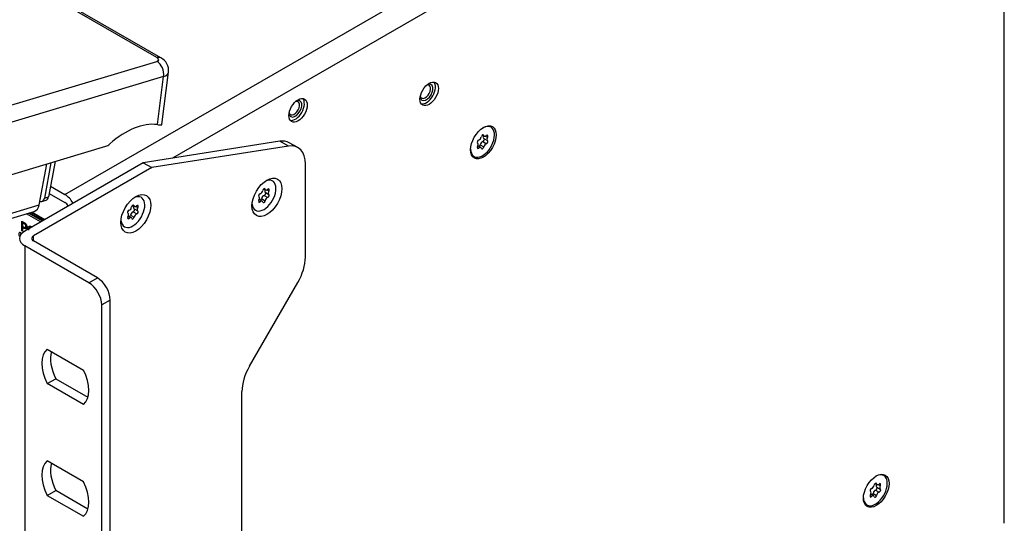
# Model space of a CAD drawing. Units: millimetres. Extents: x 0 to 594, y 0 to 420.
# Drawn here: x 474 to 506, y 83 to 100 of the extents above; entities that cross this region are included whole.
import ezdxf

# ---------------------------------------------------------------- set-up
doc = ezdxf.new("R2010")
doc.units = ezdxf.units.MM
doc.layers.add('Default', color=7, linetype='Continuous')
doc.layers.add('DV10_Default', color=7, linetype='Continuous')

# ---------------------------------------------------------------- blocks, each defined once
blk = doc.blocks.new('SE9')
at = {"layer": 'DV10_Default', "color": 7, "linetype": 'Continuous'}
for p, q in [((478.317, 98.872), (448.364, 116.166)), ((478.451, 98.863), (448.497, 116.156)), ((475.273, 94.334), (506.018, 112.085)), ((506.386, 111.448), (478.839, 95.544)), ((506.386, 83.442), (506.386, 111.448)), ((462.836, 94.102), (478.321, 98.749)), ((478.539, 98.243), (455.121, 91.214)), ((478.333, 96.652), (478.539, 98.243)), ((478.481, 96.651), (478.707, 98.389)), ((489.097, 96.306), (489.159, 96.27)), ((489.112, 96.313), (489.141, 96.297)), ((489.204, 96.272), (489.268, 96.236)), ((454.79, 89.38), (476.629, 95.935)), ((482.394, 96.102), (477.868, 95.391)), ((482.676, 95.939), (478.151, 95.228)), ((482.676, 95.939), (482.394, 96.102)), ((482.986, 95.89), (482.703, 96.053)), ((488.929, 95.901), (488.979, 95.873)), ((488.941, 96.042), (488.936, 96.044)), ((488.937, 96.044), (488.939, 96.043)), ((489.048, 95.893), (488.951, 95.949)), ((489.026, 95.979), (489.144, 95.911)), ((489.113, 96.088), (489.231, 96.02)), ((489.149, 96.188), (489.267, 96.121)), ((477.868, 95.391), (473.943, 93.125)), ((478.151, 95.228), (474.226, 92.962)), ((474.421, 93.996), (474.672, 95.347)), ((474.809, 95.389), (474.592, 94.215)), ((474.947, 95.43), (474.729, 94.256)), ((477.868, 95.391), (478.151, 95.228)), ((483.235, 92.258), (483.235, 95.34)), ((474.795, 94.61), (475.273, 94.334)), ((474.592, 94.215), (474.729, 94.256)), ((474.751, 94.374), (475.273, 94.073)), ((481.696, 94.264), (481.698, 94.263)), ((481.7, 94.262), (481.696, 94.264)), ((481.856, 94.526), (481.919, 94.49)), ((481.871, 94.533), (481.9, 94.517)), ((481.872, 94.308), (481.99, 94.24)), ((481.909, 94.409), (482.026, 94.341)), ((481.964, 94.492), (482.027, 94.456)), ((457.576, 88.94), (474.421, 93.996)), ((474.508, 94.105), (474.645, 94.147)), ((477.515, 93.979), (477.577, 93.943)), ((477.53, 93.986), (477.559, 93.97)), ((477.622, 93.945), (477.685, 93.909)), ((481.689, 94.121), (481.738, 94.093)), ((481.808, 94.113), (481.71, 94.169)), ((481.786, 94.199), (481.903, 94.131)), ((457.408, 88.72), (474.253, 93.776)), ((474.468, 93.428), (473.998, 93.7)), ((474.071, 93.722), (474.523, 93.46)), ((474.54, 93.47), (474.093, 93.728)), ((474.166, 93.75), (474.595, 93.502)), ((474.181, 93.755), (474.607, 93.509)), ((477.358, 93.715), (477.354, 93.717)), ((477.355, 93.717), (477.357, 93.716)), ((477.466, 93.566), (477.369, 93.622)), ((477.444, 93.652), (477.561, 93.584)), ((477.531, 93.761), (477.648, 93.693)), ((477.567, 93.861), (477.684, 93.794)), ((473.839, 93.137), (473.839, 93.453)), ((473.868, 93.399), (473.868, 93.285)), ((477.347, 93.574), (477.397, 93.546)), ((473.813, 93.069), (473.845, 93.051)), ((473.821, 93.051), (473.837, 93.042)), ((473.868, 93.12), (473.839, 93.137)), ((473.868, 93.248), (473.868, 93.12)), ((474.226, 92.799), (474.226, 92.962)), ((473.943, 92.636), (473.943, 63.732)), ((476.065, 91.411), (473.943, 92.636)), ((476.347, 91.574), (474.226, 92.799)), ((476.065, 91.411), (476.347, 91.574)), ((481.383, 88.645), (482.986, 91.421)), ((476.772, 90.839), (476.489, 90.676)), ((476.489, 62.752), (476.489, 90.676)), ((476.772, 62.915), (476.772, 90.839)), ((474.687, 89.214), (475.887, 88.521)), ((474.687, 88.071), (474.97, 88.234)), ((475.887, 87.378), (474.687, 88.071)), ((474.97, 88.234), (476.035, 87.619)), ((481.135, 77.189), (481.135, 87.808)), ((475.887, 84.818), (474.687, 85.511)), ((474.687, 84.368), (474.97, 84.531)), ((476.035, 83.916), (474.97, 84.531)), ((501.952, 84.497), (501.947, 84.499)), ((501.948, 84.499), (501.95, 84.497)), ((502.108, 84.76), (502.17, 84.724)), ((502.123, 84.768), (502.152, 84.751)), ((502.124, 84.543), (502.241, 84.475)), ((502.16, 84.643), (502.278, 84.575)), ((502.215, 84.727), (502.279, 84.69)), ((474.687, 84.368), (475.887, 83.675)), ((501.94, 84.356), (501.99, 84.327)), ((502.059, 84.348), (501.962, 84.404)), ((502.037, 84.434), (502.155, 84.366))]:
    blk.add_line(p, q, dxfattribs=at)
for centre, radius, start, end in [((478.252, 98.457), 0.452, 352.1552, 63.9695), ((478.446, 97.234), 0.592, 259.0337, 272.4868)]:
    blk.add_arc(centre, radius, start, end, dxfattribs=at)
for centre, major_axis, ratio, start_param, end_param in [((478.251, 98.517), (-0.2, -0.346), 0.57735, 3.141264, 3.691371), ((478.179, 98.831), (-0.197, 0.037), 0.426108, 2.449677, 4.019256), ((478.254, 98.394), (0.115, -0.383), 0.696178, 0.969328, 2.505218), ((478.113, 98.475), (-0.594, 0.088), 0.429093, 2.434312, 3.15446), ((487.209, 97.747), (0.123, 0.213), 0.57735, 2.646066, 6.283185), ((487.247, 97.725), (0.21, 0.364), 0.57735, 3.297569, 6.127209), ((487.247, 97.725), (-0.15, -0.26), 0.57735, 0, 3.773444), ((487.209, 97.747), (0.123, 0.213), 0.57735, 0, 0.495527), ((482.905, 97.178), (0.21, 0.364), 0.57735, 3.297569, 6.127209), ((487.247, 97.725), (-0.15, -0.26), 0.57735, 5.651334, 6.283185), ((482.867, 97.2), (0.123, 0.213), 0.57735, 2.646066, 6.283185), ((482.905, 97.178), (-0.15, -0.26), 0.57735, 0, 3.773444), ((482.867, 97.2), (0.123, 0.213), 0.57735, 0, 0.495527), ((482.905, 97.178), (-0.15, -0.26), 0.57735, 5.651334, 6.283185), ((477.332, 93.975), (1.356, 2.565), 0.59171, 0.214979, 1.012264), ((489.104, 96.081), (0.28, 0.485), 0.57735, 2.396999, 6.283185), ((489.104, 96.081), (0.28, 0.485), 0.57735, 0, 0.750293), ((488.996, 96.23), (-0.0491, -0.085), 0.57735, 0.503758, 2.130695), ((489.103, 96.263), (-0.028, -0.0485), 0.57735, 2.598154, 5.272288), ((489.198, 96.273), (0.0491, 0.085), 0.57735, 1.806228, 3.141593), ((489.208, 96.355), (0.0491, 0.085), 0.57735, 2.598154, 4.22509), ((489.24, 96.253), (-0.028, -0.0485), 0.57735, 1.550956, 4.22509), ((489.316, 96.206), (0.0491, 0.085), 0.57735, 1.550956, 3.177892), ((476.685, 96.296), (-0.187, -0.354), 0.59171, 0.527636, 1.012264), ((482.103, 95.014), (-0.6, -1.039), 0.57735, 3.141593, 3.577925), ((482.386, 94.851), (-0.6, -1.039), 0.57735, 2.356194, 3.577925), ((488.966, 96.092), (0.028, 0.0485), 0.57735, 0.503758, 3.177892), ((488.967, 95.91), (0.028, 0.0485), 0.57735, 1.550956, 4.22509), ((488.892, 95.957), (-0.0491, -0.085), 0.57735, 1.550956, 3.177892), ((488.999, 95.808), (-0.0491, -0.085), 0.57735, 2.598154, 4.22509), ((488.988, 95.967), (0.028, 0.0485), 0.57735, 4.06438, 5.272288), ((489.094, 96), (0.0491, 0.085), 0.57735, 0.503758, 2.130695), ((489.105, 95.899), (0.028, 0.0485), 0.57735, 2.598154, 5.272288), ((489.124, 96.138), (-0.028, -0.0485), 0.57735, 0.503758, 3.081373), ((489.211, 95.932), (0.0491, 0.085), 0.57735, 0.503758, 2.130695), ((489.242, 96.071), (-0.028, -0.0485), 0.57735, 0.503758, 3.177892), ((481.863, 94.301), (-0.28, -0.485), 0.57735, 0, 3.808703), ((474.588, 94.338), (-0.057, 0.192), 0.696178, 3.141593, 4.076014), ((475.273, 93.909), (-0.26, 0.45), 0.57735, 4.685189, 5.497787), ((477.521, 93.754), (-0.28, -0.485), 0.57735, 0, 3.808703), ((481.725, 94.312), (0.028, 0.0485), 0.57735, 0.503758, 3.177892), ((481.651, 94.177), (-0.0491, -0.085), 0.57735, 1.550956, 3.177892), ((481.756, 94.45), (-0.0491, -0.085), 0.57735, 0.503758, 2.130695), ((481.853, 94.22), (0.0491, 0.085), 0.57735, 0.503758, 2.130695), ((481.862, 94.483), (-0.028, -0.0485), 0.57735, 2.598154, 5.272288), ((481.883, 94.358), (-0.028, -0.0485), 0.57735, 0.503758, 3.081373), ((481.958, 94.493), (0.0491, 0.085), 0.57735, 1.806228, 3.141593), ((481.968, 94.575), (0.0491, 0.085), 0.57735, 2.598154, 4.22509), ((482, 94.473), (-0.028, -0.0485), 0.57735, 1.550956, 4.22509), ((482.001, 94.291), (-0.028, -0.0485), 0.57735, 0.503758, 3.177892), ((482.075, 94.426), (0.0491, 0.085), 0.57735, 1.550956, 3.177892), ((474.138, 94.159), (-0.115, 0.383), 0.696178, 3.141593, 4.076014), ((474.45, 94.297), (-0.057, 0.192), 0.696178, 2.676743, 4.076014), ((475.273, 93.909), (-0.1, 0.173), 0.57735, 4.641619, 5.497787), ((477.414, 93.903), (-0.0491, -0.085), 0.57735, 0.503758, 2.130695), ((477.52, 93.936), (-0.028, -0.0485), 0.57735, 2.598154, 5.272288), ((477.616, 93.946), (0.0491, 0.085), 0.57735, 1.806228, 3.141593), ((477.626, 94.028), (0.0491, 0.085), 0.57735, 2.598154, 4.22509), ((477.658, 93.926), (-0.028, -0.0485), 0.57735, 1.550956, 4.22509), ((481.863, 94.301), (-0.28, -0.485), 0.57735, 5.616075, 6.283185), ((481.727, 94.13), (0.028, 0.0485), 0.57735, 1.550956, 4.22509), ((481.759, 94.028), (-0.0491, -0.085), 0.57735, 2.598154, 4.22509), ((481.747, 94.187), (0.028, 0.0485), 0.57735, 4.06438, 5.272288), ((481.864, 94.119), (0.028, 0.0485), 0.57735, 2.598154, 5.272288), ((481.971, 94.152), (0.0491, 0.085), 0.57735, 0.503758, 2.130695), ((477.384, 93.765), (0.028, 0.0485), 0.57735, 0.503758, 3.177892), ((477.385, 93.583), (0.028, 0.0485), 0.57735, 1.550956, 4.22509), ((477.309, 93.63), (-0.0491, -0.085), 0.57735, 1.550956, 3.177892), ((477.405, 93.64), (0.028, 0.0485), 0.57735, 4.06438, 5.272288), ((477.512, 93.673), (0.0491, 0.085), 0.57735, 0.503758, 2.130695), ((477.542, 93.811), (-0.028, -0.0485), 0.57735, 0.503758, 3.081373), ((477.629, 93.605), (0.0491, 0.085), 0.57735, 0.503758, 2.130695), ((477.659, 93.744), (-0.028, -0.0485), 0.57735, 0.503758, 3.177892), ((477.733, 93.879), (0.0491, 0.085), 0.57735, 1.550956, 3.177892), ((477.521, 93.754), (-0.28, -0.485), 0.57735, 5.616075, 6.283185), ((477.417, 93.481), (-0.0491, -0.085), 0.57735, 2.598154, 4.22509), ((477.523, 93.572), (0.028, 0.0485), 0.57735, 2.598154, 5.272288), ((473.813, 92.989), (0.0493, -0.0854), 0.57735, 2.356194, 4.951556), ((474.368, 92.88), (0.6, 0), 0.57735, 2.356194, 3.926991), ((473.84, 93.004), (0.0293, -0.0508), 0.57735, 3.109605, 4.465733), ((473.841, 93.085), (0.02, 0.0346), 0.57735, 2.356194, 3.141593), ((473.856, 93.014), (0.0289, -0.0501), 0.57735, 3.565353, 4.280813), ((474.368, 92.88), (0.2, 0), 0.57735, 2.356194, 3.926991), ((482.386, 91.768), (-0.6, -1.039), 0.57735, 1.570796, 2.356194), ((476.065, 90.921), (0.3, -0.52), 0.57735, 0.785398, 2.356194), ((476.347, 91.084), (-0.3, 0.52), 0.57735, 3.926991, 5.497787), ((475.287, 88.296), (-0.55, 0.953), 0.57735, 0.095623, 1.475173), ((475.57, 88.459), (-0.55, 0.953), 0.57735, 0.509172, 1.475173), ((475.287, 88.296), (0.55, -0.953), 0.57735, 0.095623, 1.475173), ((481.983, 88.298), (-0.6, -1.039), 0.57735, 4.712389, 5.497787), ((475.287, 84.593), (-0.55, 0.953), 0.57735, 0.095623, 1.475173), ((475.57, 84.756), (-0.55, 0.953), 0.57735, 0.509172, 1.475173), ((475.287, 84.593), (0.55, -0.953), 0.57735, 0.095623, 1.475173), ((502.115, 84.536), (0.28, 0.485), 0.57735, 2.3913, 6.283185), ((502.115, 84.536), (0.28, 0.485), 0.57735, 0, 0.750293), ((501.977, 84.547), (0.028, 0.0485), 0.57735, 0.503758, 3.177892), ((501.903, 84.412), (-0.0491, -0.085), 0.57735, 1.550956, 3.177892), ((502.007, 84.685), (-0.0491, -0.085), 0.57735, 0.503758, 2.130695), ((502.105, 84.455), (0.0491, 0.085), 0.57735, 0.503758, 2.130695), ((502.113, 84.718), (-0.028, -0.0485), 0.57735, 2.598154, 5.272288), ((502.135, 84.593), (-0.028, -0.0485), 0.57735, 0.503758, 3.081373), ((502.209, 84.728), (0.0491, 0.085), 0.57735, 1.806228, 3.141593), ((502.219, 84.809), (0.0491, 0.085), 0.57735, 2.598154, 4.22509), ((502.222, 84.387), (0.0491, 0.085), 0.57735, 0.503758, 2.130695), ((502.251, 84.708), (-0.028, -0.0485), 0.57735, 1.550956, 4.22509), ((502.252, 84.525), (-0.028, -0.0485), 0.57735, 0.503758, 3.177892), ((502.327, 84.66), (0.0491, 0.085), 0.57735, 1.550956, 3.177892), ((501.978, 84.364), (0.028, 0.0485), 0.57735, 1.550956, 4.22509), ((502.01, 84.263), (-0.0491, -0.085), 0.57735, 2.598154, 4.22509), ((501.999, 84.422), (0.028, 0.0485), 0.57735, 4.06438, 5.272288), ((502.116, 84.354), (0.028, 0.0485), 0.57735, 2.598154, 5.272288)]:
    blk.add_ellipse(centre, major_axis=major_axis, ratio=ratio, start_param=start_param, end_param=end_param, dxfattribs=at)
for centre, major_axis in [((487.336, 97.673), (0.215, 0.372)), ((482.994, 97.126), (0.215, 0.372)), ((489.132, 96.065), (-0.3, -0.52)), ((481.962, 94.244), (0.35, 0.606)), ((477.62, 93.697), (0.35, 0.606)), ((502.143, 84.52), (-0.3, -0.52))]:
    blk.add_ellipse(centre, major_axis=major_axis, ratio=0.57735, dxfattribs=at)
blk.add_open_spline([(478.471, 96.642), (478.477, 96.643), (478.481, 96.649), (478.482, 96.659)], degree=3, dxfattribs=at)
for points, knots in [([(473.839, 93.453), (473.867, 93.437), (473.895, 93.421), (473.923, 93.404), (473.943, 93.393), (473.958, 93.382), (473.967, 93.373), (473.98, 93.36), (473.99, 93.344), (473.998, 93.325), (474.006, 93.305), (474.01, 93.285), (474.01, 93.235), (474.003, 93.215), (473.991, 93.204), (473.978, 93.194), (473.957, 93.197), (473.926, 93.215), (473.906, 93.226), (473.887, 93.237), (473.868, 93.248)], [0, 0, 0, 0, 0.204146, 0.204146, 0.204146, 0.312087, 0.312087, 0.312087, 0.412272, 0.412272, 0.412272, 0.530797, 0.530797, 0.687669, 0.687669, 0.687669, 0.86111, 0.86111, 0.86111, 1, 1, 1, 1]), ([(473.868, 93.285), (473.888, 93.274), (473.907, 93.263), (473.926, 93.252), (473.945, 93.241), (473.958, 93.238), (473.967, 93.243), (473.975, 93.248), (473.979, 93.26), (473.979, 93.292), (473.977, 93.303), (473.969, 93.326), (473.964, 93.335), (473.958, 93.342), (473.952, 93.349), (473.941, 93.357), (473.926, 93.366), (473.907, 93.377), (473.887, 93.388), (473.868, 93.399)], [0, 0, 0, 0, 0.204828, 0.204828, 0.204828, 0.356996, 0.356996, 0.356996, 0.498156, 0.498156, 0.590217, 0.590217, 0.682277, 0.682277, 0.682277, 0.79712, 0.79712, 0.79712, 1, 1, 1, 1]), ([(474.04, 93.175), (474.04, 93.228), (474.05, 93.264), (474.071, 93.281), (474.091, 93.298), (474.117, 93.298), (474.155, 93.276), (474.163, 93.27), (474.17, 93.264)], [0, 0, 0, 0, 0.506193, 0.506193, 0.506193, 0.900248, 0.900248, 1, 1, 1, 1]), ([(473.81, 93.055), (473.81, 93.055), (473.81, 93.055), (473.813, 93.055), (473.818, 93.052), (473.821, 93.051)], [0, 0, 0, 0, 0.056245, 0.599816, 1, 1, 1, 1]), ([(474.147, 93.244), (474.125, 93.258), (474.106, 93.257), (474.092, 93.244), (474.077, 93.231), (474.07, 93.202), (474.07, 93.157)], [0, 0, 0, 0, 0.414667, 0.414667, 0.414667, 1, 1, 1, 1])]:
    blk.add_open_spline(points, degree=3, knots=knots, dxfattribs=at)

msp = doc.modelspace()

# ---------------------------------------------------------------- block references
at = {"layer": 'Default'}
msp.add_blockref('SE9', (0, 0), dxfattribs=at)

doc.saveas('drawing.dxf')
